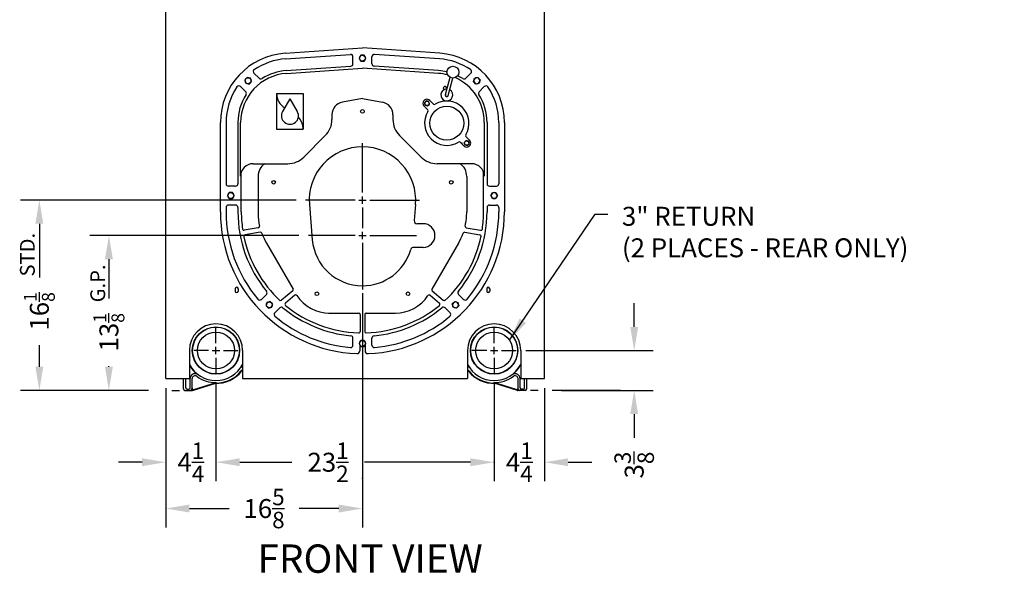
# Model space of a CAD drawing. Extents: x -124 to 94, y -66 to 71.
# Drawn here: x 10 to 94, y -63 to -16 of the extents above; entities that cross this region are included whole.
import ezdxf
from ezdxf.enums import TextEntityAlignment as Align

# ---------------------------------------------------------------- set-up
doc = ezdxf.new("R2010")
doc.units = 0
doc.header["$LTSCALE"] = 0.35
doc.header["$MEASUREMENT"] = 0
doc.layers.get('DEFPOINTS').update_dxf_attribs({"linetype": 'CONTINUOUS'})
for name, color, linetype in [('DIMENSIONS', 60, 'CONTINUOUS'), ('OBJECT', 125, 'CONTINUOUS'), ('OBJECT2', 82, 'CONTINUOUS'), ('OBJECT3', 201, 'CONTINUOUS')]:
    doc.layers.add(name, color=color, linetype=linetype)
doc.styles.add('ROMANS', font='romans.shx')
doc.styles.add('ROMANT', font='romant.shx')
doc.dimstyles.new('DIM$0', dxfattribs={"dimscale": 12.8, "dimtxt": 0.125, "dimasz": 0.1563, "dimexe": 0.125, "dimexo": 0.0625, "dimgap": 0.09375, "dimtad": 0, "dimdec": 6, "dimzin": 0, "dimdsep": 46, "dimlunit": 5, "dimtxsty": 'ROMANS', "dimcen": 0, "dimaunit": 1, "dimadec": 0, "dimazin": 0, "dimtfac": 0.87, "dimtdec": 6, "dimtix": 1, "dimtofl": 0, "dimtmove": 0, "dimatfit": 3, "dimfxl": 1, "dimtolj": 1, "dimtzin": 0, "dimarcsym": 0})
doc.dimstyles.new('DIM$7', dxfattribs={"dimscale": 12.8, "dimtxt": 0.125, "dimasz": 0.1563, "dimexe": 0.125, "dimexo": 0.0625, "dimgap": 0.09375, "dimtad": 0, "dimdec": 6, "dimzin": 0, "dimdsep": 46, "dimlunit": 5, "dimtxsty": 'ROMANS', "dimcen": 0, "dimaunit": 1, "dimadec": 0, "dimazin": 0, "dimtfac": 0.87, "dimtdec": 6, "dimtix": 1, "dimtofl": 0, "dimtmove": 0, "dimatfit": 3, "dimfxl": 1, "dimtolj": 1, "dimtzin": 0, "dimarcsym": 0})

# ---------------------------------------------------------------- blocks, each defined once
blk = doc.blocks.new('NUT')
at = {"layer": 'OBJECT3'}
for p, q in [((-0.144, 0.25), (-0.289, 0)), ((-0.289, 0), (-0.144, -0.25)), ((0.144, 0.25), (-0.144, 0.25)), ((0.289, 0), (0.144, 0.25)), ((0.144, -0.25), (0.289, 0)), ((-0.144, -0.25), (0.144, -0.25))]:
    blk.add_line(p, q, dxfattribs=at)
blk.add_circle((0, 0), 0.25, dxfattribs=at)
blk = doc.blocks.new('*D5')
at = {"layer": 'DEFPOINTS', "color": 0, "transparency": 16777216}
for p in [(26.948, -45.786), (50.448, -45.786), (26.948, -53.362)]:
    blk.add_point(p, dxfattribs=at)
at = {"layer": 'DIMENSIONS', "color": 0, "lineweight": -2, "transparency": 16777216}
for p, q in [((26.948, -46.586), (26.948, -54.962)), ((50.448, -46.586), (50.448, -54.962)), ((28.949, -53.362), (33.343, -53.362)), ((48.447, -53.362), (39.49, -53.362))]:
    blk.add_line(p, q, dxfattribs=at)
at = {"layer": 'DIMENSIONS', "color": 0, "transparency": 16777216}
for points in [[(28.949, -53.028), (28.949, -53.695), (26.948, -53.362)], [(48.447, -53.028), (48.447, -53.695), (50.448, -53.362)]]:
    blk.add_solid(points, dxfattribs=at)
at = {"layer": 'DIMENSIONS', "color": 0, "transparency": 16777216, "insert": (36.417, -53.362), "char_height": 1.6, "attachment_point": 5, "style": 'ROMANS'}
blk.add_mtext('\\A1;23{\\H0.87x;\\S1/2;}', dxfattribs=at)
blk = doc.blocks.new('*D6')
at = {"layer": 'DEFPOINTS', "color": 0, "transparency": 16777216}
for p in [(52.323, -43.911), (62.282, -43.911), (55.343, -47.286)]:
    blk.add_point(p, dxfattribs=at)
at = {"layer": 'DIMENSIONS', "color": 0, "lineweight": -2, "transparency": 16777216}
for p, q in [((62.282, -41.91), (62.282, -39.909)), ((53.123, -43.911), (63.882, -43.911)), ((56.143, -47.286), (63.882, -47.286)), ((62.282, -49.286), (62.282, -51.287))]:
    blk.add_line(p, q, dxfattribs=at)
at = {"layer": 'DIMENSIONS', "color": 0, "transparency": 16777216}
for points in [[(61.948, -41.91), (62.615, -41.91), (62.282, -43.911)], [(61.948, -49.286), (62.615, -49.286), (62.282, -47.286)]]:
    blk.add_solid(points, dxfattribs=at)
at = {"layer": 'DIMENSIONS', "color": 0, "transparency": 16777216, "insert": (62.282, -53.598), "char_height": 1.6, "attachment_point": 5, "rotation": 90, "style": 'ROMANS'}
blk.add_mtext('\\A1;3{\\H0.870000x;\\S3/8;}', dxfattribs=at)
blk = doc.blocks.new('*D14')
at = {"layer": 'DEFPOINTS', "color": 0, "transparency": 16777216}
for p in [(17.9, -34.186), (34.761, -34.186), (22.053, -47.286)]:
    blk.add_point(p, dxfattribs=at)
at = {"layer": 'DIMENSIONS', "color": 0, "lineweight": -2, "transparency": 16777216}
for p, q in [((33.961, -34.186), (16.3, -34.186)), ((17.9, -36.186), (17.9, -39.507)), ((17.9, -45.285), (17.9, -45.225)), ((21.253, -47.286), (16.3, -47.286))]:
    blk.add_line(p, q, dxfattribs=at)
at = {"layer": 'DIMENSIONS', "color": 0, "transparency": 16777216}
for points in [[(17.566, -36.186), (18.233, -36.186), (17.9, -34.186)], [(17.566, -45.285), (18.233, -45.285), (17.9, -47.286)]]:
    blk.add_solid(points, dxfattribs=at)
at = {"layer": 'DIMENSIONS', "color": 0, "transparency": 16777216, "insert": (17.9, -42.366), "char_height": 1.6, "attachment_point": 5, "rotation": 90, "style": 'ROMANS'}
blk.add_mtext('\\A1;13\\H1.09;\\S1/8;', dxfattribs=at)
blk = doc.blocks.new('*D15')
at = {"layer": 'DEFPOINTS', "color": 0, "transparency": 16777216}
for p in [(12.022, -31.186), (34.511, -31.186), (21.428, -47.286)]:
    blk.add_point(p, dxfattribs=at)
at = {"layer": 'DIMENSIONS', "color": 0, "lineweight": -2, "transparency": 16777216}
for p, q in [((33.711, -31.186), (10.422, -31.186)), ((12.022, -33.186), (12.022, -37.74)), ((12.022, -45.285), (12.022, -43.458)), ((20.628, -47.286), (10.422, -47.286))]:
    blk.add_line(p, q, dxfattribs=at)
at = {"layer": 'DIMENSIONS', "color": 0, "transparency": 16777216}
for points in [[(11.688, -33.186), (12.355, -33.186), (12.022, -31.186)], [(11.688, -45.285), (12.355, -45.285), (12.022, -47.286)]]:
    blk.add_solid(points, dxfattribs=at)
at = {"layer": 'DIMENSIONS', "color": 0, "transparency": 16777216, "insert": (12.022, -40.599), "char_height": 1.6, "attachment_point": 5, "rotation": 90, "style": 'ROMANS'}
blk.add_mtext('\\A1;16\\H1.09;\\S1/8;', dxfattribs=at)
blk = doc.blocks.new('*D24')
at = {"layer": 'DEFPOINTS', "color": 0, "transparency": 16777216}
for p in [(22.698, -46.286), (39.323, -46.286), (39.323, -57.276)]:
    blk.add_point(p, dxfattribs=at)
at = {"layer": 'DIMENSIONS', "color": 0, "lineweight": -2, "transparency": 16777216}
for p, q in [((22.698, -47.086), (22.698, -58.876)), ((39.323, -47.086), (39.323, -58.876)), ((24.699, -57.276), (28.051, -57.276)), ((37.322, -57.276), (33.97, -57.276))]:
    blk.add_line(p, q, dxfattribs=at)
at = {"layer": 'DIMENSIONS', "color": 0, "transparency": 16777216}
for points in [[(24.699, -56.942), (24.699, -57.609), (22.698, -57.276)], [(37.322, -56.942), (37.322, -57.609), (39.323, -57.276)]]:
    blk.add_solid(points, dxfattribs=at)
at = {"layer": 'DIMENSIONS', "color": 0, "transparency": 16777216, "insert": (31.011, -57.276), "char_height": 1.6, "attachment_point": 5, "style": 'ROMANS'}
blk.add_mtext('\\A1;16{\\H0.87x;\\S5/8;}', dxfattribs=at)
blk = doc.blocks.new('*D25')
at = {"layer": 'DEFPOINTS', "color": 0, "transparency": 16777216}
for p in [(22.698, -46.286), (26.948, -45.786), (26.948, -53.362)]:
    blk.add_point(p, dxfattribs=at)
at = {"layer": 'DIMENSIONS', "color": 0, "lineweight": -2, "transparency": 16777216}
for p, q in [((26.948, -46.586), (26.948, -54.962)), ((22.698, -47.086), (22.698, -54.962)), ((20.697, -53.362), (18.697, -53.362)), ((28.949, -53.362), (30.949, -53.362))]:
    blk.add_line(p, q, dxfattribs=at)
at = {"layer": 'DIMENSIONS', "color": 0, "transparency": 16777216}
for points in [[(20.697, -53.028), (20.697, -53.695), (22.698, -53.362)], [(28.949, -53.028), (28.949, -53.695), (26.948, -53.362)]]:
    blk.add_solid(points, dxfattribs=at)
at = {"layer": 'DIMENSIONS', "color": 0, "transparency": 16777216, "insert": (24.823, -53.362), "char_height": 1.6, "attachment_point": 5, "style": 'ROMANS'}
blk.add_mtext('\\A1;4{\\H0.87x;\\S1/4;}', dxfattribs=at)
blk = doc.blocks.new('*D26')
at = {"layer": 'DEFPOINTS', "color": 0, "transparency": 16777216}
for p in [(50.448, -45.786), (54.698, -46.286), (50.448, -53.362)]:
    blk.add_point(p, dxfattribs=at)
at = {"layer": 'DIMENSIONS', "color": 0, "lineweight": -2, "transparency": 16777216}
for p, q in [((50.448, -46.586), (50.448, -54.962)), ((54.698, -47.086), (54.698, -54.962)), ((48.447, -53.362), (46.447, -53.362)), ((56.699, -53.362), (58.699, -53.362))]:
    blk.add_line(p, q, dxfattribs=at)
at = {"layer": 'DIMENSIONS', "color": 0, "transparency": 16777216}
for points in [[(48.447, -53.028), (48.447, -53.695), (50.448, -53.362)], [(56.699, -53.028), (56.699, -53.695), (54.698, -53.362)]]:
    blk.add_solid(points, dxfattribs=at)
at = {"layer": 'DIMENSIONS', "color": 0, "transparency": 16777216, "insert": (52.573, -53.362), "char_height": 1.6, "attachment_point": 5, "style": 'ROMANS'}
blk.add_mtext('\\A1;4{\\H0.87x;\\S1/4;}', dxfattribs=at)

msp = doc.modelspace()

# ---------------------------------------------------------------- linework, layer by layer
at = {"layer": 'DEFPOINTS', "color": 0, "linetype": 'ByBlock'}
for p in [(39.3230407, -38.4356596), (22.6980407, -46.285596), (50.4480407, -45.785596), (54.6980407, -46.285596)]:
    msp.add_point(p, dxfattribs=at)
at = {"layer": 'DIMENSIONS'}
for p, q in [((39.3230407, -30.5606596), (39.3230407, -26.3731596)), ((38.6980407, -31.1856596), (34.5105407, -31.1856596)), ((39.0105407, -31.1856596), (39.6355407, -31.1856596)), ((39.3230407, -31.4981596), (39.3230407, -30.8731596)), ((39.9480407, -31.1856596), (44.1355407, -31.1856596)), ((39.3230407, -31.8106596), (39.3230407, -33.5606596)), ((39.3230407, -34.4981596), (39.3230407, -33.8731596)), ((38.6980407, -34.1856596), (34.7605407, -34.1856596)), ((39.0105407, -34.1856596), (39.6355407, -34.1856596)), ((39.3230407, -34.8106596), (39.3230407, -38.7481596)), ((39.9480407, -34.1856596), (43.8855407, -34.1856596)), ((26.9480407, -43.285596), (26.9480407, -42.035596)), ((50.4480407, -43.285596), (50.4480407, -42.035596)), ((26.3230407, -43.910596), (25.0730407, -43.910596)), ((26.6355407, -43.910596), (27.2605407, -43.910596)), ((26.9480407, -44.223096), (26.9480407, -43.598096)), ((27.5730407, -43.910596), (28.8230407, -43.910596)), ((49.8230407, -43.910596), (48.5730407, -43.910596)), ((50.1355407, -43.910596), (50.7605407, -43.910596)), ((50.4480407, -44.223096), (50.4480407, -43.598096)), ((51.0730407, -43.910596), (52.3230407, -43.910596)), ((26.9480407, -44.535596), (26.9480407, -45.785596)), ((50.4480407, -44.535596), (50.4480407, -45.785596)), ((23.2248196, -47.2894929), (23.8700716, -47.2894929)), ((54.1712617, -47.2894929), (53.5260097, -47.2894929)), ((61.1322773, -47.2855975), (55.3426465, -47.2855975))]:
    msp.add_line(p, q, dxfattribs=at)
at = {"layer": 'DIMENSIONS', "linetype": 'ByBlock'}
msp.add_line((39.3230407, -39.0606596), (39.3230407, -50.6548442), dxfattribs=at)
at = {"layer": 'DIMENSIONS'}
for p in [(50.4480407, -53.3619272), (39.3230407, -54.7111095)]:
    msp.add_point(p, dxfattribs=at)
at = {"layer": 'OBJECT', "extrusion": (2.44921e-16, 1, 0)}
for p, q in [((32.7882206, -18.7676189), (39.3230414, -18.3106597)), ((32.8217049, -19.2464497), (38.3090895, -18.8627427)), ((38.5230407, -19.6593169), (38.5230407, -19.0622551)), ((45.8578598, -18.7676188), (39.3230401, -18.3106597)), ((40.1230407, -19.6593169), (40.1230407, -19.0622551)), ((45.8243764, -19.2464497), (40.3369918, -18.8627427)), ((32.8911554, -20.2396367), (38.3369918, -19.8588301)), ((45.7549259, -20.2396367), (40.3090895, -19.8588301)), ((30.5892722, -20.8881683), (30.1590075, -20.4579107)), ((32.9074464, -20.4726351), (39.3230409, -20.0240052)), ((45.7386334, -20.4726351), (39.3230407, -20.0240052)), ((48.0568091, -20.8881683), (48.4870738, -20.4579107)), ((29.4579007, -22.0195356), (29.0276411, -21.5892715)), ((49.1881806, -22.0195356), (49.6184402, -21.5892715)), ((27.3230407, -32.1856594), (27.3230407, -24.6283102)), ((27.8030407, -24.6283088), (27.8030407, -29.8106594)), ((28.7986504, -24.6283088), (28.7986504, -29.8106594)), ((29.0322243, -29.1664393), (29.0322243, -24.6283102)), ((49.613857, -24.6283088), (49.613857, -29.1664393)), ((49.8474309, -24.6283088), (49.8474309, -29.8106594)), ((50.8430407, -24.6283088), (50.8430407, -29.8106594)), ((51.3230407, -24.6283088), (51.3230407, -32.1856589)), ((28.598659, -30.0106594), (28.0030407, -30.0106594)), ((50.0474223, -30.0106594), (50.6430407, -30.0106594)), ((28.598659, -31.6106594), (28.0030407, -31.6106594)), ((50.0474223, -31.6106594), (50.6430407, -31.6106594)), ((27.8030407, -31.8106594), (27.8030407, -32.1856589)), ((28.7986504, -31.8106594), (28.7986504, -32.1856589)), ((49.8474309, -31.8106594), (49.8474309, -32.1856589)), ((50.8430407, -31.8106594), (50.8430407, -32.1856589)), ((31.2071085, -39.170222), (30.7841997, -39.5931297)), ((47.4389729, -39.170222), (47.8618816, -39.5931297)), ((32.3384792, -40.3015916), (31.9155718, -40.7245003)), ((46.3076021, -40.3015916), (46.7305095, -40.7245003)), ((38.5230408, -43.4613947), (38.5230408, -42.8633151)), ((40.1230408, -43.4613947), (40.1230408, -42.8633151))]:
    msp.add_line(p, q, dxfattribs=at)
at = {"layer": 'OBJECT'}
for p, q in [((32.0730407, -22.1856596), (32.0730407, -25.1856596)), ((32.0730407, -22.1856596), (34.3230407, -22.1856596)), ((34.3230407, -22.1856596), (34.3230407, -25.1856596)), ((33.1980407, -22.6231596), (32.5755849, -23.7012846)), ((33.1980407, -22.6231596), (33.8204964, -23.7012846)), ((39.3230407, -22.6102164), (37.6364909, -22.9076007)), ((39.3230407, -22.6102164), (41.0095879, -22.9076002)), ((36.7487437, -23.9655767), (36.7487437, -24.3719511)), ((41.8973377, -23.9655792), (41.8973377, -24.3719511)), ((32.0730407, -25.1856596), (34.3230407, -25.1856596)), ((34.3710098, -27.5473372), (36.1847183, -25.7336288)), ((44.2750715, -27.5473372), (42.461363, -25.7336288)), ((30.087301, -28.1113626), (33.0093322, -28.1113626)), ((48.5587803, -28.1113626), (45.6367492, -28.1113626)), ((29.087301, -32.1856596), (29.087301, -28.8300068)), ((49.5587803, -32.1856596), (49.5587803, -28.8300068)), ((30.5105407, -29.1856596), (30.5105407, -32.344693)), ((48.1355407, -29.1856596), (48.1355407, -32.1856596)), ((34.8386929, -31.5606596), (35.0878233, -34.5398263)), ((43.8073884, -31.5606596), (43.6941473, -32.9148263)), ((44.4480407, -33.1856596), (43.9432778, -33.1856596)), ((30.5138213, -33.5390739), (29.3367691, -33.74662)), ((30.6867087, -33.9083667), (29.4051351, -34.1343427)), ((47.9593726, -33.9083667), (49.2409462, -34.1343427)), ((48.0991699, -33.5332392), (49.3093122, -33.74662)), ((31.2222807, -34.8419096), (33.4583544, -38.7149029)), ((47.4238006, -34.8419096), (45.1877269, -38.7149029)), ((44.4480407, -35.1856596), (43.6459448, -35.1856596)), ((28.5730407, -38.691846), (28.5730407, -38.879346)), ((28.8230407, -38.691846), (28.8230407, -38.879346)), ((33.4304497, -38.8731585), (32.4917246, -39.6608424)), ((45.2156316, -38.8731585), (46.1543567, -39.6608424)), ((49.8230407, -38.691846), (49.8230407, -38.879346)), ((50.0730407, -38.691846), (50.0730407, -38.879346)), ((33.6019077, -39.2432322), (32.8204265, -39.8989728)), ((45.0441736, -39.2432322), (45.8256548, -39.8989728)), ((36.4529105, -40.7481596), (39.0011887, -40.7481596)), ((39.6448927, -40.7481596), (42.1013528, -40.7481596)), ((39.1261887, -40.8731596), (39.1261887, -42.291275)), ((39.5198927, -40.8731596), (39.5198927, -42.291275)), ((39.1042907, -43.4316903), (39.1042907, -43.9263056)), ((39.5417907, -43.4316903), (39.5417907, -43.9263056)), ((24.1980407, -47.160596), (24.1980407, -46.285596)), ((24.385969, -47.059596), (24.385969, -46.285596)), ((24.7621507, -47.059596), (24.7621507, -46.2925054)), ((24.9260407, -47.160596), (24.9260407, -46.292544)), ((52.4700407, -47.160596), (52.4700407, -46.292544)), ((52.6339307, -47.059596), (52.6339307, -46.2925054)), ((53.0101124, -47.059596), (53.0101124, -46.285596)), ((53.1980407, -47.160596), (53.1980407, -46.285596)), ((24.3230407, -47.285596), (24.9289243, -47.285596)), ((24.510969, -47.184596), (24.6371507, -47.184596)), ((24.9662094, -47.2799058), (26.9479603, -46.660596)), ((25.0883236, -47.2187013), (26.9746268, -46.629257)), ((52.3077577, -47.2187013), (50.4214545, -46.629257)), ((52.429872, -47.2799058), (50.448121, -46.660596)), ((53.0730407, -47.285596), (52.467157, -47.285596)), ((52.8851124, -47.184596), (52.7589307, -47.184596))]:
    msp.add_line(p, q, dxfattribs=at)
for centre, radius in [((26.9480407, -43.910596), 2), ((26.9480407, -43.910596), 1.9759627), ((26.9480407, -43.910596), 1.5625), ((50.4480407, -43.910596), 2), ((50.4480407, -43.910596), 1.9759627), ((50.4480407, -43.910596), 1.5625)]:
    msp.add_circle(centre, radius, dxfattribs=at)
for centre, radius, start, end in [((33.1980401, -24.6283096), 5.875, 94.000001603, 180.00000307), ((38.3230407, -19.0622551), 0.2, 0, 94.000001603), ((40.3230407, -19.0622551), 0.2, 86.000001467, 180.00000307), ((45.4480407, -24.6283088), 5.875, 0, 86.000001467), ((33.1980407, -24.6283088), 5.395, 94.000001604, 123.901671249), ((38.3230407, -19.6593169), 0.2, 274.000004673, 0.00000614), ((40.3230407, -19.6593169), 0.2, 180.00000307, 266.000004537), ((45.4480407, -24.6283088), 5.395, 56.098331822, 86.000001467), ((33.1980401, -24.6283096), 4.1658228, 94.000001603, 180.00000307), ((30.3004294, -20.3164733), 0.2, 123.901662988, 225.000003839), ((33.1980407, -24.6283088), 4.3993856, 94.000001604, 122.442398754), ((45.4480407, -24.6283088), 4.1658228, 75.012567651, 86.000001467), ((45.4480407, -24.6283088), 4.3993856, 76.620713862, 86.000001467), ((45.4480407, -24.6283088), 4.3993856, 57.557604316, 64.170452493), ((48.3456519, -20.3164733), 0.2, 315.000005373, 56.098346223), ((33.1980407, -24.6283088), 5.395, 146.098267577, 180.00000307), ((28.8862175, -21.7306928), 0.2, 44.999989304, 146.098267577), ((30.7306933, -20.7467454), 0.2, 225.000003839, 302.442351733), ((46.2917907, -21.7169096), 0.137797, 322.167267063, 247.875557353), ((45.4480407, -24.6283088), 4.1658228, 0, 65.778598704), ((47.915388, -20.7467454), 0.2, 237.557657478, 315.000005373), ((49.7598638, -21.7306928), 0.2, 33.901735494, 135.000013766), ((45.4480407, -24.6283088), 5.395, 0, 33.901735494), ((33.1980407, -24.6283088), 4.3993856, 147.557530891, 180.00000307), ((29.3164833, -22.1609567), 0.2, 327.557526101, 44.999995445), ((33.4792907, -22.1856596), 1.40625, 180, 238.988704187), ((49.329598, -22.1609567), 0.2, 135.000013766, 212.44248311), ((45.4480407, -24.6283088), 4.3993856, 0, 32.442472179), ((37.8230407, -23.9655767), 1.074297, 100, 180), ((40.8230377, -23.9655792), 1.0743, 360, 80), ((33.1980407, -24.0606596), 0.71875, 150, 30), ((32.9167907, -25.1856596), 1.40625, 0, 45.308747127), ((34.8230407, -24.3719511), 1.925703, 315, 0), ((43.8230407, -24.3719511), 1.925703, 180, 225), ((39.3230407, -31.1856596), 4.5, 90, 184.780191847), ((39.3230407, -31.1856596), 4.5, 355.219808153, 90), ((30.087301, -29.1664393), 1.0550767, 90, 180), ((31.8230407, -29.1856596), 1.3125, 125.063884545, 180), ((33.0093322, -26.1856596), 1.925703, 270, 315), ((45.6367492, -26.1856596), 1.925703, 225, 270), ((46.8230407, -29.1856596), 1.3125, 0, 54.936115455), ((48.5587803, -29.1664393), 1.0550767, 0, 90), ((28.0030407, -29.8106594), 0.2, 180.000003071, 270.000004606), ((28.598659, -29.8106594), 0.2, 270.000004606, 0.000006141), ((50.0474223, -29.8106594), 0.2, 180.00000307, 270.000004605), ((50.6430407, -29.8106594), 0.2, 270.000004605, 0.00000614), ((28.0030407, -31.8106594), 0.2, 90.000001535, 180.00000307), ((28.598659, -31.8106594), 0.2, 0, 90.000001535), ((50.0474223, -31.8106594), 0.2, 90.000001535, 180.00000307), ((50.6430407, -31.8106594), 0.2, 0, 90.000001535), ((39.3230407, -32.1856594), 12, 180.00000307, 267.713657389), ((39.3230407, -32.1856594), 11.52, 180.000003071, 219.931896636), ((39.3230407, -32.1856594), 10.5243902, 180.000003071, 219.649669575), ((39.3230407, -32.1856594), 10.2357396, 180.000001225, 188.175814492), ((35.8230407, -32.344693), 5.3125, 180, 191.362575413), ((39.3230407, -32.1856594), 12, 272.286342611, 0.00000614), ((39.3230407, -32.1856594), 10.5243902, 320.350339637, 0.00000614), ((42.8230407, -32.1856596), 5.3125, 346.985862223, 0), ((39.3230407, -32.1856594), 11.52, 320.068112575, 0.00000614), ((39.3230407, -32.1856594), 10.2357396, 351.824185508, 359.999998775), ((43.9432778, -32.9356596), 0.25, 175.219808153, 270), ((44.4480407, -34.1856596), 1, 270, 90), ((29.3150631, -33.623519), 0.125, 188.175814492, 280), ((30.4921153, -33.4159729), 0.125, 280, 11.362575413), ((30.7084147, -34.0314677), 0.125, 19.84391418, 100), ((35.8230407, -32.1856596), 5.3125, 199.84391418, 210), ((42.8230407, -32.1856596), 5.3125, 330, 340.15608582), ((47.9376666, -34.0314677), 0.125, 80, 160.15608582), ((48.1208759, -33.4101382), 0.125, 166.985862223, 260), ((49.3310182, -33.623519), 0.125, 260, 351.824185508), ((29.4268411, -34.2574437), 0.125, 100, 191.824187953), ((39.3230407, -32.1856594), 10.2357396, 191.824187953, 227.284985466), ((39.3230407, -34.1856596), 4.25, 184.780191847, 270), ((39.3230407, -32.1856594), 10.2357396, 312.715014534, 348.583148439), ((49.2192402, -34.2574437), 0.125, 348.175812047, 80), ((39.3230407, -34.1856596), 4.25, 270, 343.872379787), ((43.6459448, -35.4356596), 0.25, 90, 163.872379787), ((28.6980407, -38.691846), 0.125, 0, 180), ((28.6980407, -38.879346), 0.125, 180, 0), ((31.0656877, -39.0288), 0.2, 315.000005374, 39.649713381), ((33.3501012, -38.7774029), 0.125, 310, 30), ((45.2959801, -38.7774029), 0.125, 150, 230), ((47.5803936, -39.0288), 0.2, 140.350295831, 225.000003838), ((49.9480407, -38.691846), 0.125, 0, 180), ((49.9480407, -38.879346), 0.125, 180, 0), ((30.6427796, -39.4517073), 0.2, 219.931896636, 315.000005374), ((32.4113761, -39.5650868), 0.125, 226.874683578, 310), ((32.9007749, -39.9947284), 0.125, 130, 230.565738412), ((33.6822561, -39.3389878), 0.125, 33.620908854, 130), ((36.5447285, -37.4356596), 3.3125, 213.620908854, 270), ((42.1013528, -37.4356596), 3.3125, 270, 326.379091146), ((44.9638252, -39.3389878), 0.125, 50, 146.379091146), ((45.7453064, -39.9947284), 0.125, 309.434261588, 50), ((46.2347052, -39.5650868), 0.125, 230, 313.125316422), ((48.0033017, -39.4517073), 0.2, 225.000003838, 320.068112575), ((32.0569927, -40.8659204), 0.2, 135.000002304, 230.068033945), ((32.4799005, -40.4430123), 0.2, 50.350336203, 135.000002303), ((39.3230407, -32.1856594), 10.5243902, 230.350350526, 264.649710278), ((39.3230407, -32.1856594), 10.2357396, 230.565738412, 268.175813269), ((39.0011887, -40.8731596), 0.125, 0, 90), ((39.6448927, -40.8731596), 0.125, 90, 180), ((39.3230407, -32.1856594), 10.2357396, 271.824186731, 309.434261588), ((39.3230407, -32.1856594), 10.5243902, 275.350298934, 309.649658685), ((46.1661808, -40.4430123), 0.2, 45.000000768, 129.649666868), ((46.5890886, -40.8659204), 0.2, 309.931975266, 45.000006908), ((39.3230407, -32.1856594), 11.52, 230.068033945, 264.931962937), ((39.3230407, -32.1856594), 11.52, 275.068046274, 309.931975266), ((39.0011887, -42.291275), 0.125, 268.175813269, 0), ((39.6448927, -42.291275), 0.125, 180, 271.824186731), ((38.3230408, -42.8633151), 0.2, 0, 84.649638167), ((40.3230407, -42.8633151), 0.2, 95.350343907, 180.00000307), ((38.3230408, -43.4613947), 0.2, 264.931925956, 0.00000614), ((38.8542907, -43.9263056), 0.25, 267.713657389, 0), ((39.7917907, -43.9263056), 0.25, 180, 272.286342611), ((40.3230407, -43.4613947), 0.2, 180.00000307, 275.068046274), ((26.9480407, -43.910596), 2.54022, 207.656035126, 332.343964874), ((26.9480407, -43.910596), 2.5620721, 208.574562079, 231.75468542), ((26.9480407, -43.910596), 2.78125, 268.044686651, 321.089978174), ((26.9480407, -43.910596), 2.75, 269.998325687, 321.089978174), ((29.8903572, -46.285596), 1.03125, 132.170357796, 141.089978174), ((26.9480407, -43.910596), 2.5926651, 326.185496567, 330.207773265), ((29.8500873, -46.285596), 1.19514, 123.064434159, 128.742699623), ((29.8903572, -46.285596), 1, 133.813763181, 141.089978174), ((50.4480407, -43.910596), 2.54022, 207.656035126, 332.343964874), ((50.4480407, -43.910596), 2.5926651, 209.792226735, 213.814503433), ((47.545994, -46.285596), 1.19514, 51.257300377, 56.935565841), ((47.5057241, -46.285596), 1.03125, 38.910021826, 47.829642204), ((47.5057241, -46.285596), 1, 38.910021826, 46.186236819), ((50.4480407, -43.910596), 2.78125, 218.910021826, 271.955313349), ((50.4480407, -43.910596), 2.75, 218.910021826, 270.001674313), ((50.4480407, -43.910596), 2.5620721, 308.24531458, 331.425437921), ((25.1760407, -46.2925054), 0.41389, 63.294956306, 180), ((25.1760407, -46.292544), 0.25, 53.352989055, 180), ((26.9480507, -43.910616), 2.7187709, 233.352989055, 270.560078886), ((50.4480307, -43.910616), 2.7187709, 269.439921114, 306.647010945), ((52.2200407, -46.2925054), 0.41389, 0, 116.705043694), ((52.2200407, -46.292544), 0.25, 0, 126.647010945), ((24.3230407, -47.160596), 0.125, 180, 270), ((24.510969, -47.059596), 0.125, 180, 270), ((24.6371507, -47.059596), 0.125, 270, 0), ((24.8010407, -47.160596), 0.125, 270, 0), ((25.0510407, -47.0993909), 0.125, 180, 287.353321683), ((24.9289243, -47.160596), 0.125, 270, 287.354356889), ((52.3450407, -47.0993909), 0.125, 252.646678317, 0), ((52.467157, -47.160596), 0.125, 252.645643111, 270), ((52.5950407, -47.160596), 0.125, 180, 270), ((52.7589307, -47.059596), 0.125, 180, 270), ((52.8851124, -47.059596), 0.125, 270, 0), ((53.0730407, -47.160596), 0.125, 270, 0)]:
    msp.add_arc(centre, radius, start, end, dxfattribs=at)
at = {"layer": 'OBJECT2'}
for centre in [(39.3230407, -23.6856596), (31.8230407, -29.6856596), (46.8230407, -29.6856596), (35.4751564, -39.1107268), (43.1709249, -39.1107268)]:
    msp.add_circle(centre, 0.15625, dxfattribs=at)
at = {"layer": 'OBJECT3'}
for p, q in [((22.6980407, -46.285596), (22.6980407, 8.7472913)), ((54.6980407, -46.285596), (54.6980407, 8.7472913)), ((39.1787031, -43.0606596), (39.0343655, -43.3106596)), ((39.4673782, -43.0606596), (39.1787031, -43.0606596)), ((39.6117158, -43.3106596), (39.4673782, -43.0606596)), ((24.6980407, -43.910596), (24.6980407, -46.285596)), ((29.1980407, -43.910596), (29.1980407, -46.285596)), ((39.0343655, -43.3106596), (39.1787031, -43.5606596)), ((39.1787031, -43.5606596), (39.4673782, -43.5606596)), ((39.4673782, -43.5606596), (39.6117158, -43.3106596)), ((48.1980407, -43.910596), (48.1980407, -46.285596)), ((52.6980407, -43.910596), (52.6980407, -46.285596)), ((22.6980407, -46.285596), (24.6980407, -46.285596)), ((29.1980407, -46.285596), (48.1980407, -46.285596)), ((52.6980407, -46.285596), (54.6980407, -46.285596))]:
    msp.add_line(p, q, dxfattribs=at)
at = {"layer": 'OBJECT3', "extrusion": (-0.707107, 0.707107, 0)}
for p, q in [((46.3272993, -22.2668167), (46.7196359, -20.8025936)), ((46.5687798, -22.3315211), (46.9611162, -20.8672991)), ((44.8349589, -23.553412), (44.5282458, -23.246699)), ((44.712626, -22.7971526), (44.5595329, -22.9502456)), ((44.5595329, -22.9502456), (44.6155692, -23.1593756)), ((44.6155692, -23.1593756), (44.8246985, -23.2154112)), ((44.9217559, -22.8531889), (44.712626, -22.7971526)), ((44.8246985, -23.2154112), (44.9777915, -23.0623181)), ((44.9777915, -23.0623181), (44.9217559, -22.8531889)), ((45.0090792, -22.7658656), (45.3157923, -23.0725786)), ((47.8870032, -26.6054563), (47.5802898, -26.2987429)), ((48.0713832, -26.1559098), (47.9182902, -26.3090028)), ((47.9182902, -26.3090028), (47.9743264, -26.5181328)), ((47.9743264, -26.5181328), (48.1834557, -26.5741684)), ((48.0611232, -25.8179095), (48.3678363, -26.1246227)), ((48.2805131, -26.2119461), (48.0713832, -26.1559098)), ((48.1834557, -26.5741684), (48.3365487, -26.4210754)), ((48.3365487, -26.4210754), (48.2805131, -26.2119461))]:
    msp.add_line(p, q, dxfattribs=at)
at = {"layer": 'OBJECT3', "linetype": 'Continuous'}
msp.add_circle((46.9656808, -20.3673195), 0.5, dxfattribs=at)
at = {"layer": 'OBJECT3'}
for centre, radius in [((44.7686629, -23.0062819), 0.1875), ((46.4480407, -24.6856596), 1.4375), ((48.12742, -26.365039), 0.1875), ((39.3230407, -43.3106596), 0.25)]:
    msp.add_circle(centre, radius, dxfattribs=at)
for centre, radius, start, end in [((46.4480414, -22.299175), 0.5, 89.477809435, 60.522792393), ((46.448039, -22.2991725), 0.140625, 137.734281757, 12.266473391), ((46.4480404, -22.2991691), 0.125, 165.000030371, 345.000033441), ((44.7686629, -23.0062819), 0.34, 45, 225.00000307), ((45.4006442, -22.9877249), 0.12, 225.00000307, 301.668928476), ((46.4480407, -24.6856596), 1.875, 328.331040793, 121.668989344), ((46.4480407, -24.6856596), 1.875, 148.331030255, 301.668928476), ((44.7501069, -23.6382641), 0.12, 328.331040793, 45.00000614), ((48.145976, -25.7330567), 0.12, 148.331030255, 225.00000307), ((47.4954378, -26.3835949), 0.12, 45, 121.668969531), ((48.12742, -26.365039), 0.34, 225.00000307, 45.00000614), ((26.9480407, -43.910596), 2.25, 0, 180), ((50.4480407, -43.910596), 2.25, 0, 180)]:
    msp.add_arc(centre, radius, start, end, dxfattribs=at)
msp.add_point((47.716703, -26.3731596), dxfattribs=at)

# ---------------------------------------------------------------- block references
at = {"layer": 'OBJECT2'}
for p in [(39.3230407, -19.1856594), (28.1980407, -30.8106594)]:
    msp.add_blockref('NUT', p, dxfattribs=at)
for p, rotation in [((29.6625095, -21.0927723), 45.0000000000001), ((31.4564787, -40.0522213), 314.9999999999999)]:
    msp.add_blockref('NUT', p, dxfattribs=dict(at, rotation=rotation))
at = {"layer": 'OBJECT2', "xscale": -1}
for p, rotation in [((48.9835719, -21.0927723), 314.9999999999999), ((47.1896026, -40.0522213), 45.00000000000016)]:
    msp.add_blockref('NUT', p, dxfattribs=dict(at, rotation=rotation))
msp.add_blockref('NUT', (50.4480407, -30.8106594), dxfattribs=at)

# ---------------------------------------------------------------- texts
at = {"layer": 'DIMENSIONS', "style": 'ROMANS'}
for s, p in [('STD.', (11.6346569, -37.649924)), ('G.P.', (17.5836259, -39.8381137))]:
    msp.add_text(s, height=1.25, rotation=90, dxfattribs=at).set_placement(p)
at = {"layer": 'DIMENSIONS', "style": 'ROMANT'}
msp.add_text('FRONT VIEW', height=2.4, dxfattribs=at).set_placement((39.9703654, -61.5145481), align=Align.MIDDLE_CENTER)
at = {"layer": 'DIMENSIONS', "insert": (61.2486437, -31.7580446), "char_height": 1.6, "attachment_point": 1, "style": 'ROMANS'}
msp.add_mtext('3" RETURN\\P(2 PLACES - REAR ONLY)', dxfattribs=at)

# ---------------------------------------------------------------- dimensions: what is measured, and where the dimension line sits
at = {"layer": 'DIMENSIONS'}
for base, p1, p2, text, picture, middle in [((12.0217261, -31.1856596), (21.4284348, -47.2855975), (34.5105407, -31.1856596), '16\\H1.09;\\S1/8;', '*D15', (12.0217261, -40.5989958)), ((17.8996417, -34.1856596), (22.0534348, -47.2855975), (34.7605407, -34.1856596), '13\\H1.09;\\S1/8;', '*D14', (17.8996417, -42.3660084))]:
    dim = msp.add_linear_dim(base=base, p1=p1, p2=p2, angle=90, text=text, dimstyle='DIM$0', dxfattribs=at)
    dim.commit()
    dim.dimension.update_dxf_attribs({"geometry": picture, "text_midpoint": middle, "dimtype": 160})
dim = msp.add_linear_dim(base=(62.28155967, -43.91059601), p1=(55.34264652, -47.28559754), p2=(52.32304065, -43.91059601), angle=90, dimstyle='DIM$0', dxfattribs=at)
dim.commit()
dim.dimension.update_dxf_attribs({"geometry": '*D6', "text_midpoint": (62.28155967, -53.59849659), "dimtype": 160})
for base, p1, p2, picture, middle in [((26.9480407, -53.3619272), (22.6980407, -46.285596), (26.9480407, -45.785596), '*D25', (24.8230407, -53.3619272)), ((39.3230407, -57.2757893), (22.6980407, -46.285596), (39.3230407, -46.285596), '*D24', (31.0105407, -57.2757893)), ((50.4480407, -53.3619272), (54.6980407, -46.285596), (50.4480407, -45.785596), '*D26', (52.5730407, -53.3619272))]:
    dim = msp.add_linear_dim(base=base, p1=p1, p2=p2, dimstyle='DIM$0', dxfattribs=at)
    dim.commit()
    dim.dimension.update_dxf_attribs({"geometry": picture, "text_midpoint": middle})
dim = msp.add_linear_dim(base=(26.9480407, -53.3619272), p1=(50.4480407, -45.785596), p2=(26.9480407, -45.785596), dimstyle='DIM$0', dxfattribs=at)
dim.commit()
dim.dimension.update_dxf_attribs({"geometry": '*D5', "text_midpoint": (36.4166353, -53.3619272), "dimtype": 160})

# ---------------------------------------------------------------- leaders
at = {"layer": 'DIMENSIONS', "annotation_type": 0, "has_hookline": 1, "hookline_direction": 0, "text_width": 32.3047619}
msp.add_leader([(51.7503896, -43.0472922), (58.9806154, -32.3830446), (60.0486437, -32.3830446)], dimstyle='DIM$7', override={"dimscale": 12.8}, dxfattribs=at)

doc.saveas('drawing.dxf')
